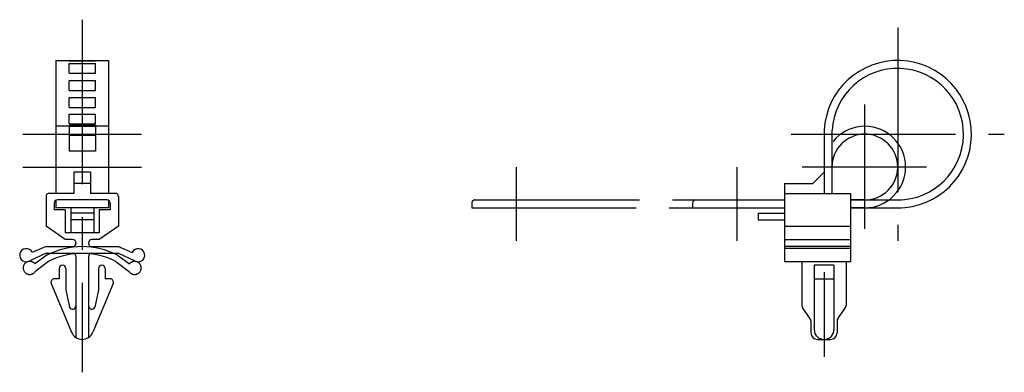
# Model space of a CAD drawing. Extents: x 10 to 370, y 10 to 226.
# Drawn here: x 220 to 370, y 112 to 165 of the extents above; entities that cross this region are included whole.
import ezdxf

# ---------------------------------------------------------------- set-up
doc = ezdxf.new("R2010")
doc.units = 0
doc.header["$LTSCALE"] = 20
doc.header["$MEASUREMENT"] = 0
doc.linetypes.add('CENTER', pattern=[2, 1.25, -0.25, 0.25, -0.25])
doc.linetypes.add('PHANTOM', pattern=[2.5, 1.25, -0.25, 0.25, -0.25, 0.25, -0.25])
for name, color, linetype in [('1', 7, 'CONTINUOUS'), ('4', 1, 'CENTER'), ('5', 6, 'PHANTOM')]:
    doc.layers.add(name, color=color, linetype=linetype)

msp = doc.modelspace()

# ---------------------------------------------------------------- linework, layer by layer
at = {"layer": '1', "linetype": 'Continuous'}
for p, q in [((225.946196, 158.979297), (225.946196, 138.779286)), ((225.946196, 158.979297), (233.946196, 158.979297)), ((227.946196, 158.929297), (227.946196, 158.979297)), ((227.946196, 158.929297), (231.946196, 158.929297)), ((231.946196, 158.929297), (231.946196, 158.979297)), ((233.946196, 158.979297), (233.946196, 138.779286)), ((227.946196, 158.529297), (231.946196, 158.529297)), ((227.946196, 157.029297), (227.946196, 158.529297)), ((231.946196, 157.029297), (231.946196, 158.529297)), ((227.946196, 157.029297), (231.946196, 157.029297)), ((227.946196, 155.929297), (231.946196, 155.929297)), ((227.946196, 154.429297), (227.946196, 155.929297)), ((231.946196, 154.429297), (231.946196, 155.929297)), ((227.946196, 154.429297), (231.946196, 154.429297)), ((227.946196, 153.329297), (231.946196, 153.329297)), ((227.946196, 151.829297), (227.946196, 153.329297)), ((231.946196, 151.829297), (231.946196, 153.329297)), ((227.946196, 151.829297), (231.946196, 151.829297)), ((227.946196, 149.329297), (227.946196, 150.829297)), ((227.946196, 150.829297), (231.946196, 150.829297)), ((231.946196, 149.329297), (231.946196, 150.829297)), ((227.946196, 149.329297), (231.946196, 149.329297)), ((227.946196, 149.129297), (231.946196, 149.129297)), ((227.946196, 149.129297), (227.946196, 145.179286)), ((231.946196, 149.129297), (231.946196, 145.179286)), ((342.690735, 148.379297), (342.690735, 138.779297)), ((343.890735, 148.379297), (343.890735, 138.779297)), ((227.946196, 147.629297), (231.946196, 147.629297)), ((231.946196, 145.179286), (227.946196, 145.179286)), ((231.196196, 141.979286), (228.696196, 141.979286)), ((228.696196, 141.979286), (228.696196, 138.779286)), ((231.196196, 141.979286), (231.196196, 138.779286)), ((342.690735, 141.979297), (340.990735, 140.279297)), ((231.196196, 140.279286), (228.696196, 140.279286)), ((336.690735, 140.279297), (336.690735, 128.379286)), ((336.690735, 140.279297), (340.990735, 140.279297)), ((224.446196, 138.279286), (224.446196, 133.779286)), ((228.696196, 138.779286), (224.946196, 138.779286)), ((225.946196, 137.712298), (225.946196, 136.579286)), ((233.696196, 137.779286), (226.196196, 137.779286)), ((234.946196, 138.779286), (231.196196, 138.779286)), ((233.946196, 137.712298), (233.946196, 136.579286)), ((235.446196, 138.279286), (235.446196, 133.779286)), ((323.190735, 137.779297), (336.690735, 137.779297)), ((336.690735, 138.779297), (346.690735, 138.779297)), ((346.690735, 138.779297), (346.690735, 128.379286)), ((346.690735, 137.779297), (354.490735, 137.779297)), ((225.696196, 137.279286), (225.696196, 136.279286)), ((227.346196, 136.279286), (225.696196, 136.279286)), ((233.946196, 136.579286), (225.946196, 136.579286)), ((227.346196, 136.279286), (227.346196, 132.779286)), ((228.196196, 136.579286), (228.196196, 132.779286)), ((231.696196, 136.579286), (231.696196, 132.779286)), ((232.546196, 136.279286), (232.546196, 132.779286)), ((234.196196, 136.279286), (232.546196, 136.279286)), ((234.196196, 137.279286), (234.196196, 136.279286)), ((322.690735, 137.279297), (322.690735, 136.579297)), ((322.690735, 136.579297), (336.690735, 136.579297)), ((346.690735, 136.579297), (354.490735, 136.579297)), ((231.696196, 135.779286), (228.196196, 135.779286)), ((231.696196, 134.779286), (228.196196, 134.779286)), ((332.690735, 135.779297), (336.690735, 135.779297)), ((332.690735, 135.779297), (332.690735, 134.779297)), ((332.690735, 134.779297), (336.690735, 134.779297)), ((227.346196, 131.779286), (224.446196, 133.779286)), ((235.446196, 133.779286), (232.546196, 131.779286)), ((336.690735, 133.779297), (346.690735, 133.779297)), ((232.546196, 132.779286), (227.346196, 132.779286)), ((228.496196, 131.779286), (227.346196, 131.779286)), ((232.546196, 131.779286), (231.396196, 131.779286)), ((336.690735, 131.779297), (346.690735, 131.779297)), ((224.446244, 130.679286), (222.345815, 129.816061)), ((224.446244, 130.679286), (228.496196, 130.679286)), ((228.996196, 131.279286), (228.996196, 131.179286)), ((230.896196, 131.279286), (230.896196, 131.179286)), ((231.396196, 130.679286), (235.446244, 130.679286)), ((235.446244, 130.679286), (237.546673, 129.816061)), ((346.690735, 130.679286), (336.690735, 130.679286)), ((346.690735, 130.379286), (336.690735, 130.379286)), ((224.446244, 129.679286), (222.067035, 128.59531)), ((224.446244, 129.679286), (235.446244, 129.679286)), ((228.996196, 129.179286), (228.996196, 116.859592)), ((230.896196, 129.179286), (230.896196, 116.859592)), ((235.446244, 129.679286), (237.825453, 128.59531)), ((226.446196, 127.379286), (226.446196, 125.779286)), ((226.946196, 127.879286), (226.946196, 127.879286)), ((227.446196, 127.379286), (227.446196, 124.099286)), ((232.446196, 127.379286), (232.446196, 124.099286)), ((232.946196, 127.879286), (232.946196, 127.879286)), ((233.446196, 127.379286), (233.446196, 125.779286)), ((346.690735, 128.379286), (336.690735, 128.379286)), ((339.340735, 128.379286), (339.340735, 121.732255)), ((344.190735, 127.879286), (341.190735, 127.879286)), ((341.190735, 127.879286), (341.190735, 118.079297)), ((344.190735, 127.879286), (344.190735, 118.079297)), ((346.040735, 128.379286), (346.040735, 121.732255)), ((226.446196, 125.779286), (225.696196, 125.779286)), ((234.196196, 125.779286), (233.446196, 125.779286)), ((341.190735, 125.779297), (344.190735, 125.779297)), ((225.234657, 125.086978), (228.330811, 117.656209)), ((234.657734, 125.086978), (231.56158, 117.656209)), ((227.446196, 124.099286), (228.034657, 121.486978)), ((232.446196, 124.099286), (231.857734, 121.486978)), ((340.605159, 119.706076), (339.426311, 121.452518)), ((344.776311, 119.706076), (345.955159, 121.452518)), ((340.690735, 119.426339), (340.690735, 117.579297)), ((344.690735, 119.426339), (344.690735, 117.579297)), ((341.690735, 116.579297), (343.690735, 116.579297))]:
    msp.add_line(p, q, dxfattribs=at)
for centre, radius, start, end in [((353.890735, 147.779297), 11.2, 270, 177.011333), ((353.890735, 147.779297), 10, 270, 176.663325), ((224.946196, 138.279286), 0.5, 90, 180), ((226.196196, 137.279286), 0.5, 90, 180), ((233.696196, 137.279286), 0.5, 0, 90), ((234.946196, 138.279286), 0.5, 0, 90), ((323.190735, 137.279297), 0.5, 90, 180), ((228.496196, 131.279286), 0.5, 0, 90), ((231.396196, 131.279286), 0.5, 90, 180), ((221.446244, 129.379286), 1, 25.898322, 308.373934), ((228.496196, 131.179286), 0.5, 270, 0), ((231.396196, 131.179286), 0.5, 180, 270), ((238.446244, 129.379286), 1, 231.626066, 154.101678), ((228.496196, 129.179286), 0.5, 0, 90), ((231.396196, 129.179286), 0.5, 90, 180), ((226.946196, 127.379286), 0.5, 90, 180), ((226.946196, 127.379286), 0.5, 0, 90), ((232.946196, 127.379286), 0.5, 90, 180), ((232.946196, 127.379286), 0.5, 0, 90), ((225.696196, 125.279286), 0.5, 90, 202.619865), ((234.196196, 125.279286), 0.5, 337.380135, 90), ((228.496196, 121.679286), 0.5, 202.619865, 0), ((231.396196, 121.679286), 0.5, 180, 337.380135), ((339.840735, 121.732255), 0.5, 180, 214.01935), ((345.540735, 121.732255), 0.5, 325.98065, 0), ((340.190735, 119.426339), 0.5, 0, 34.01935), ((340.190735, 119.426339), 0.5, 0, 34.01935), ((345.190735, 119.426339), 0.5, 145.98065, 180), ((229.946196, 118.329286), 1.75, 202.619865, 337.380135), ((341.690735, 117.579297), 1, 180, 270), ((342.690735, 118.079297), 1.5, 180, 0), ((343.690735, 117.579297), 1, 270, 0)]:
    msp.add_arc(centre, radius, start, end, dxfattribs=at)
at = {"layer": '4', "linetype": 'CENTER'}
for p, q in [((229.946196, 165.179297), (229.946196, 111.579286)), ((353.890735, 163.979297), (353.890735, 131.579297)), ((348.890735, 133.411148), (348.890735, 152.309809)), ((220.946196, 147.779297), (238.946196, 147.779297)), ((337.690735, 147.779297), (370.090735, 147.779297)), ((220.946196, 142.779297), (238.946196, 142.779297)), ((295.904735, 142.779297), (295.904735, 131.579297)), ((329.454735, 142.779297), (329.454735, 131.579297)), ((358.258884, 142.779297), (339.360223, 142.779297)), ((342.690735, 126.779297), (342.690735, 113.907861))]:
    msp.add_line(p, q, dxfattribs=at)
at = {"layer": '5', "linetype": 'PHANTOM'}
for p, q in [((233.94621, 148.979256), (225.94621, 148.979256)), ((225.94621, 148.979256), (225.94621, 138.779286)), ((227.94621, 148.929256), (227.94621, 148.979256)), ((231.94621, 148.929256), (227.94621, 148.929256)), ((231.94621, 148.929256), (231.94621, 148.979256)), ((233.94621, 148.979256), (233.94621, 138.779286)), ((342.690735, 142.779297), (342.690735, 138.779297)), ((343.890735, 142.779297), (343.890735, 138.779297)), ((289.640735, 137.779297), (336.690735, 137.779297)), ((348.890735, 137.779297), (346.690735, 137.779297)), ((289.140735, 137.279297), (289.140735, 136.579297)), ((289.140735, 136.579297), (336.690735, 136.579297)), ((348.890735, 136.579297), (346.690735, 136.579297)), ((224.594738, 129.40968), (222.7503, 128.084912)), ((235.297654, 129.40968), (237.142091, 128.084912)), ((224.825575, 128.436688), (222.760845, 126.832777)), ((235.066816, 128.436688), (237.131546, 126.832777))]:
    msp.add_line(p, q, dxfattribs=at)
for centre, radius, start, end in [((348.890735, 142.779297), 6.2, 270, 180), ((348.890735, 142.779297), 5, 270, 180), ((289.640735, 137.279297), 0.5, 90, 180), ((229.946196, 118.766136), 11.913149, 63.307248, 116.692752), ((229.946196, 118.252258), 11.399271, 63.307248, 116.692752), ((221.975849, 127.452278), 1, 39.244697, 321.72031), ((237.916542, 127.452278), 1, 218.27969, 140.755303)]:
    msp.add_arc(centre, radius, start, end, dxfattribs=at)

doc.saveas('drawing.dxf')
